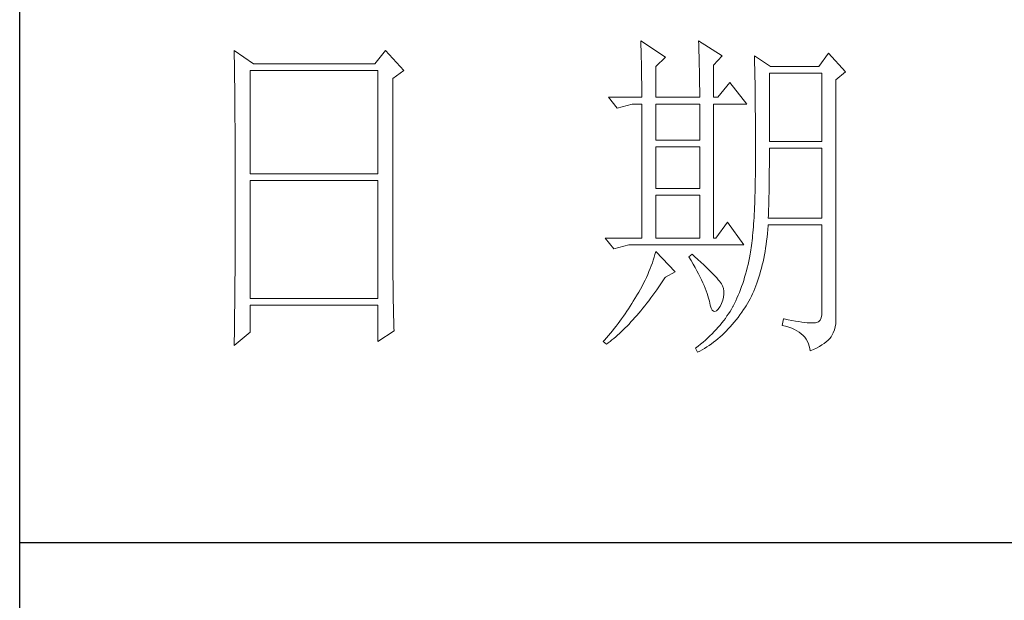
# Model space of a CAD drawing. Units: millimetres. Extents: x 128398 to 156395, y -106368 to 52398.
# Drawn here: x 131798 to 131941, y 49955 to 50039 of the extents above; entities that cross this region are included whole.
import ezdxf

# ---------------------------------------------------------------- set-up
doc = ezdxf.new("R2010")
doc.units = ezdxf.units.MM
doc.header["$LTSCALE"] = 0.25
doc.layers.get('0').update_dxf_attribs({"lineweight": 30})
doc.layers.add('轮廓线', color=7, linetype='Continuous', lineweight=30)

# ---------------------------------------------------------------- blocks, each defined once
blk = doc.blocks.new('A3')
for p, q in [((3400.05, -1395), (3400.05, 1395)), ((3400.05, -1010.18), (3750, -1010.18))]:
    blk.add_line(p, q)
at = {"layer": '轮廓线', "color": 7, "lineweight": 0}
for p, q in [((3490.07, -937.5), (3490.09, -937.89)), ((3493.65, -939.83), (3490.07, -937.5)), ((3498.47, -937.5), (3498.48, -938.04)), ((3501.89, -939.63), (3498.47, -937.5)), ((3431.15, -938.86), (3431.16, -939.92)), ((3433.94, -940.8), (3431.15, -938.86)), ((3453.07, -938.86), (3451.51, -940.8)), ((3455.71, -941.77), (3453.07, -938.86)), ((3490.09, -937.89), (3490.11, -938.3)), ((3490.11, -938.3), (3490.12, -938.72)), ((3490.12, -938.72), (3490.14, -939.15)), ((3490.14, -939.15), (3490.15, -939.59)), ((3498.48, -938.04), (3498.5, -938.58)), ((3498.5, -938.58), (3498.52, -939.11)), ((3498.52, -939.11), (3498.53, -939.64)), ((3431.16, -939.92), (3431.17, -940.45)), ((3431.17, -940.45), (3431.18, -941.51)), ((3490.15, -939.59), (3490.16, -940.04)), ((3490.16, -940.04), (3490.17, -940.5)), ((3490.17, -940.5), (3490.18, -940.97)), ((3492.25, -941.19), (3493.65, -939.83)), ((3498.53, -939.64), (3498.55, -940.16)), ((3498.55, -940.16), (3498.56, -940.66)), ((3500.64, -941), (3501.89, -939.63)), ((3506.55, -939.63), (3506.56, -939.96)), ((3508.88, -941.19), (3506.55, -939.63)), ((3506.56, -939.96), (3506.57, -940.29)), ((3506.57, -940.29), (3506.58, -940.64)), ((3517.28, -939.25), (3515.88, -941.19)), ((3519.77, -941.97), (3517.28, -939.25)), ((3431.18, -941.51), (3431.18, -942.03)), ((3431.18, -942.03), (3431.19, -942.55)), ((3433.48, -956.74), (3433.48, -941.77)), ((3433.48, -941.77), (3451.98, -941.77)), ((3451.51, -940.8), (3433.94, -940.8)), ((3451.98, -941.77), (3451.98, -956.74)), ((3454.16, -942.94), (3455.71, -941.77)), ((3490.18, -940.97), (3490.19, -941.46)), ((3490.19, -941.46), (3490.2, -941.95)), ((3490.2, -941.95), (3490.21, -942.45)), ((3492.25, -945.66), (3492.25, -941.19)), ((3498.56, -940.66), (3498.57, -941.16)), ((3498.57, -941.16), (3498.58, -941.65)), ((3498.58, -941.65), (3498.59, -942.13)), ((3500.64, -945.66), (3500.64, -941)), ((3506.58, -940.64), (3506.59, -940.99)), ((3506.59, -940.99), (3506.6, -941.36)), ((3506.6, -941.36), (3506.61, -941.74)), ((3506.61, -941.74), (3506.61, -942.12)), ((3515.88, -941.19), (3508.88, -941.19)), ((3518.37, -943.13), (3519.77, -941.97)), ((3431.19, -942.55), (3431.2, -943.07)), ((3431.2, -943.07), (3431.21, -944.1)), ((3454.16, -969.89), (3454.16, -942.94)), ((3490.21, -942.45), (3490.21, -942.97)), ((3490.21, -942.97), (3490.22, -943.5)), ((3498.59, -942.13), (3498.6, -942.61)), ((3498.6, -942.61), (3498.6, -943.08)), ((3498.6, -943.08), (3498.61, -943.53)), ((3506.61, -942.12), (3506.62, -942.52)), ((3506.62, -942.52), (3506.63, -942.93)), ((3506.63, -942.93), (3506.64, -943.35)), ((3506.64, -943.35), (3506.64, -943.78)), ((3508.73, -952.08), (3508.73, -942.16)), ((3508.73, -942.16), (3516.35, -942.16)), ((3516.35, -942.16), (3516.35, -952.08)), ((3518.37, -978.13), (3518.37, -943.13)), ((3431.21, -944.1), (3431.21, -944.61)), ((3431.21, -944.61), (3431.22, -945.12)), ((3490.22, -943.5), (3490.22, -944.04)), ((3490.22, -944.04), (3490.22, -944.59)), ((3490.22, -944.59), (3490.22, -945.15)), ((3498.61, -943.53), (3498.61, -943.98)), ((3498.61, -943.98), (3498.62, -944.42)), ((3498.62, -944.42), (3498.62, -944.86)), ((3498.62, -944.86), (3498.62, -945.66)), ((3502.97, -943.52), (3501.27, -945.66)), ((3505.46, -946.64), (3502.97, -943.52)), ((3506.64, -943.78), (3506.65, -944.23)), ((3506.65, -944.23), (3506.66, -944.68)), ((3506.66, -944.68), (3506.66, -945.15)), ((3431.22, -945.12), (3431.22, -945.62)), ((3431.22, -945.62), (3431.23, -946.13)), ((3431.23, -946.13), (3431.23, -946.63)), ((3485.41, -945.66), (3486.65, -947.22)), ((3485.41, -945.66), (3490.23, -945.66)), ((3490.22, -945.15), (3490.23, -945.66)), ((3492.25, -945.66), (3498.62, -945.66)), ((3500.64, -945.66), (3501.27, -945.66)), ((3506.66, -945.15), (3506.67, -945.62)), ((3506.67, -945.62), (3506.67, -946.1)), ((3506.67, -946.1), (3506.68, -946.6)), ((3431.23, -946.63), (3431.24, -947.13)), ((3431.24, -947.13), (3431.24, -947.62)), ((3431.24, -947.62), (3431.25, -948.12)), ((3486.65, -947.22), (3488.83, -946.64)), ((3488.83, -946.64), (3490.23, -946.64)), ((3490.23, -946.64), (3490.23, -966.08)), ((3492.25, -951.88), (3492.25, -946.64)), ((3492.25, -946.64), (3498.62, -946.64)), ((3498.62, -946.64), (3498.62, -951.88)), ((3500.64, -966.08), (3500.64, -946.64)), ((3500.64, -946.64), (3505.46, -946.64)), ((3506.68, -946.6), (3506.68, -947.11)), ((3506.68, -947.11), (3506.68, -947.63)), ((3506.68, -947.63), (3506.69, -948.15)), ((3431.25, -948.12), (3431.25, -948.61)), ((3431.25, -948.61), (3431.25, -949.1)), ((3431.25, -949.1), (3431.26, -949.59)), ((3506.69, -948.15), (3506.69, -948.7)), ((3506.69, -948.7), (3506.69, -949.24)), ((3431.26, -949.59), (3431.26, -950.07)), ((3431.26, -950.07), (3431.27, -950.56)), ((3431.27, -950.56), (3431.27, -951.04)), ((3506.69, -949.24), (3506.7, -949.81)), ((3506.7, -949.81), (3506.7, -950.38)), ((3506.7, -950.38), (3506.7, -950.96)), ((3431.27, -951.04), (3431.27, -951.51)), ((3431.27, -951.51), (3431.28, -952.46)), ((3498.62, -951.88), (3492.25, -951.88)), ((3506.7, -950.96), (3506.7, -951.55)), ((3506.7, -951.55), (3506.7, -952.16)), ((3431.28, -952.46), (3431.28, -952.93)), ((3431.28, -952.93), (3431.28, -953.4)), ((3431.28, -953.4), (3431.28, -953.86)), ((3492.25, -958.88), (3492.25, -952.85)), ((3492.25, -952.85), (3498.62, -952.85)), ((3498.62, -952.85), (3498.62, -958.88)), ((3506.7, -952.16), (3506.71, -952.77)), ((3506.71, -952.77), (3506.71, -955.08)), ((3516.35, -952.08), (3508.73, -952.08)), ((3508.73, -954.08), (3508.73, -953.05)), ((3508.73, -953.05), (3516.35, -953.05)), ((3516.35, -953.05), (3516.35, -963.16)), ((3431.28, -953.86), (3431.29, -954.33)), ((3431.29, -954.33), (3431.29, -954.79)), ((3431.29, -954.79), (3431.29, -955.25)), ((3508.72, -954.6), (3508.73, -954.08)), ((3508.72, -955.13), (3508.72, -954.6)), ((3431.29, -955.25), (3431.29, -955.7)), ((3431.29, -955.7), (3431.29, -956.16)), ((3431.29, -956.16), (3431.3, -956.61)), ((3506.71, -955.08), (3506.7, -955.74)), ((3506.7, -955.74), (3506.7, -956.39)), ((3508.71, -956.15), (3508.72, -955.64)), ((3508.71, -956.66), (3508.71, -956.15)), ((3508.72, -955.64), (3508.72, -955.13)), ((3431.3, -956.61), (3431.3, -957.51)), ((3431.3, -957.51), (3431.3, -957.95)), ((3451.98, -956.74), (3433.48, -956.74)), ((3433.48, -974.83), (3433.48, -957.72)), ((3433.48, -957.72), (3451.98, -957.72)), ((3451.98, -957.72), (3451.98, -974.83)), ((3506.68, -957.64), (3506.67, -958.25)), ((3506.69, -957.02), (3506.68, -957.64)), ((3506.7, -956.39), (3506.69, -957.02)), ((3508.69, -958.14), (3508.7, -957.65)), ((3508.7, -957.15), (3508.71, -956.66)), ((3508.7, -957.65), (3508.7, -957.15)), ((3431.3, -957.95), (3431.3, -962.46)), ((3498.62, -958.88), (3492.25, -958.88)), ((3506.66, -958.84), (3506.65, -959.42)), ((3506.67, -958.25), (3506.66, -958.84)), ((3508.67, -959.57), (3508.68, -959.1)), ((3508.68, -959.1), (3508.69, -958.62)), ((3508.69, -958.62), (3508.69, -958.14)), ((3492.25, -966.08), (3492.25, -959.86)), ((3492.25, -959.86), (3498.62, -959.86)), ((3498.62, -959.86), (3498.62, -966.08)), ((3506.62, -960.53), (3506.6, -961.07)), ((3506.63, -959.98), (3506.62, -960.53)), ((3506.65, -959.42), (3506.63, -959.98)), ((3508.64, -960.96), (3508.65, -960.5)), ((3508.65, -960.5), (3508.66, -960.04)), ((3508.66, -960.04), (3508.67, -959.57)), ((3506.58, -961.59), (3506.55, -962.1)), ((3506.6, -961.07), (3506.58, -961.59)), ((3508.6, -962.3), (3508.61, -961.85)), ((3508.61, -961.85), (3508.63, -961.41)), ((3508.63, -961.41), (3508.64, -960.96)), ((3431.3, -962.46), (3431.3, -962.92)), ((3431.3, -962.92), (3431.3, -963.82)), ((3506.5, -963.07), (3506.47, -963.54)), ((3506.53, -962.59), (3506.5, -963.07)), ((3506.55, -962.1), (3506.53, -962.59)), ((3508.57, -963.16), (3508.59, -962.73)), ((3516.35, -963.16), (3508.57, -963.16)), ((3508.59, -962.73), (3508.6, -962.3)), ((3431.3, -963.82), (3431.29, -964.28)), ((3431.29, -964.28), (3431.29, -964.74)), ((3431.29, -964.74), (3431.29, -965.2)), ((3502.66, -963.74), (3500.95, -966.08)), ((3505, -967.05), (3502.66, -963.74)), ((3506.38, -964.86), (3506.34, -965.28)), ((3506.41, -964.43), (3506.38, -964.86)), ((3506.44, -964), (3506.41, -964.43)), ((3506.47, -963.54), (3506.44, -964)), ((3508.46, -965.38), (3508.51, -964.83)), ((3508.51, -964.83), (3508.56, -964.26)), ((3508.56, -964.26), (3508.57, -964.13)), ((3508.57, -964.13), (3516.35, -964.13)), ((3516.35, -964.13), (3516.35, -976.58)), ((3431.29, -965.66), (3431.28, -966.59)), ((3431.29, -965.2), (3431.29, -965.66)), ((3484.94, -966.08), (3486.19, -967.63)), ((3484.94, -966.08), (3490.23, -966.08)), ((3492.25, -966.08), (3498.62, -966.08)), ((3506.26, -966.06), (3506.22, -966.43)), ((3506.3, -965.67), (3506.26, -966.06)), ((3506.34, -965.28), (3506.3, -965.67)), ((3508.33, -966.46), (3508.39, -965.93)), ((3508.39, -965.93), (3508.46, -965.38)), ((3431.28, -966.59), (3431.28, -967.06)), ((3431.28, -967.06), (3431.28, -967.53)), ((3431.28, -967.53), (3431.28, -968.47)), ((3486.19, -967.63), (3488.36, -967.05)), ((3488.36, -967.05), (3505, -967.05)), ((3506.09, -967.46), (3506.04, -967.78)), ((3506.14, -967.13), (3506.09, -967.46)), ((3506.18, -966.79), (3506.14, -967.13)), ((3506.22, -966.43), (3506.18, -966.79)), ((3508.09, -968.02), (3508.17, -967.51)), ((3508.17, -967.51), (3508.25, -966.99)), ((3508.25, -966.99), (3508.33, -966.46)), ((3431.28, -968.47), (3431.27, -969.43)), ((3492.02, -968.84), (3491.89, -969.25)), ((3492.14, -968.43), (3492.02, -968.84)), ((3492.25, -968.02), (3492.14, -968.43)), ((3495.05, -970.94), (3492.25, -968.02)), ((3497.53, -968.41), (3497.07, -968.8)), ((3497.07, -968.8), (3497.38, -969.32)), ((3497.87, -968.71), (3497.53, -968.41)), ((3498.35, -969.14), (3497.87, -968.71)), ((3498.79, -969.55), (3498.35, -969.14)), ((3505.83, -968.91), (3505.73, -969.4)), ((3505.93, -968.41), (3505.83, -968.91)), ((3505.94, -968.37), (3505.93, -968.41)), ((3505.99, -968.08), (3505.94, -968.37)), ((3506.04, -967.78), (3505.99, -968.08)), ((3507.8, -969.48), (3507.9, -969)), ((3507.9, -969), (3508, -968.51)), ((3508, -968.51), (3508.09, -968.02)), ((3431.27, -969.91), (3431.26, -970.87)), ((3431.27, -969.43), (3431.27, -969.91)), ((3454.16, -970.41), (3454.16, -969.89)), ((3454.16, -970.92), (3454.16, -970.41)), ((3491.44, -970.49), (3491.27, -970.91)), ((3491.6, -970.08), (3491.44, -970.49)), ((3491.76, -969.66), (3491.6, -970.08)), ((3491.89, -969.25), (3491.76, -969.66)), ((3497.38, -969.32), (3497.68, -969.82)), ((3497.68, -969.82), (3497.95, -970.32)), ((3497.95, -970.32), (3498.22, -970.79)), ((3499.21, -969.93), (3498.79, -969.55)), ((3499.6, -970.3), (3499.21, -969.93)), ((3499.96, -970.65), (3499.6, -970.3)), ((3505.52, -970.36), (3505.4, -970.82)), ((3505.63, -969.88), (3505.52, -970.36)), ((3505.73, -969.4), (3505.63, -969.88)), ((3507.45, -970.86), (3507.58, -970.41)), ((3507.58, -970.41), (3507.69, -969.95)), ((3507.69, -969.95), (3507.8, -969.48)), ((3431.26, -971.36), (3431.25, -971.85)), ((3431.25, -971.85), (3431.25, -972.34)), ((3431.26, -970.87), (3431.26, -971.36)), ((3454.16, -971.44), (3454.16, -970.92)), ((3454.16, -971.94), (3454.16, -971.44)), ((3454.17, -972.45), (3454.16, -971.94)), ((3490.9, -971.75), (3490.7, -972.18)), ((3491.09, -971.33), (3490.9, -971.75)), ((3491.27, -970.91), (3491.09, -971.33)), ((3493.29, -972.25), (3493.58, -971.81)), ((3493.58, -971.81), (3493.65, -971.72)), ((3493.65, -971.72), (3495.05, -970.94)), ((3498.22, -970.79), (3498.46, -971.25)), ((3498.46, -971.25), (3498.69, -971.7)), ((3498.69, -971.7), (3498.9, -972.13)), ((3500.29, -970.98), (3499.96, -970.65)), ((3500.59, -971.28), (3500.29, -970.98)), ((3500.86, -971.57), (3500.59, -971.28)), ((3501.1, -971.84), (3500.86, -971.57)), ((3501.32, -972.09), (3501.1, -971.84)), ((3505.14, -971.74), (3505, -972.19)), ((3505.27, -971.29), (3505.14, -971.74)), ((3505.4, -970.82), (3505.27, -971.29)), ((3507.06, -972.16), (3507.2, -971.74)), ((3507.2, -971.74), (3507.33, -971.31)), ((3507.33, -971.31), (3507.45, -970.86)), ((3431.24, -973.32), (3431.23, -973.82)), ((3431.25, -972.34), (3431.24, -973.32)), ((3454.17, -972.95), (3454.17, -972.45)), ((3454.18, -973.44), (3454.17, -972.95)), ((3454.19, -973.93), (3454.18, -973.44)), ((3490.26, -973.03), (3490.02, -973.46)), ((3490.48, -972.6), (3490.26, -973.03)), ((3490.7, -972.18), (3490.48, -972.6)), ((3492.4, -973.54), (3492.69, -973.12)), ((3492.69, -973.12), (3492.99, -972.69)), ((3492.99, -972.69), (3493.29, -972.25)), ((3498.9, -972.13), (3499.1, -972.55)), ((3499.1, -972.55), (3499.27, -972.95)), ((3499.27, -972.95), (3499.44, -973.34)), ((3499.44, -973.34), (3499.58, -973.71)), ((3501.5, -972.32), (3501.32, -972.09)), ((3501.66, -972.52), (3501.5, -972.32)), ((3501.79, -972.71), (3501.66, -972.52)), ((3501.89, -972.88), (3501.79, -972.71)), ((3501.92, -972.97), (3501.89, -972.88)), ((3502.05, -973.35), (3501.92, -972.97)), ((3502.12, -973.76), (3502.05, -973.35)), ((3504.7, -973.07), (3504.55, -973.5)), ((3504.86, -972.64), (3504.7, -973.07)), ((3505, -972.19), (3504.86, -972.64)), ((3506.45, -973.76), (3506.61, -973.37)), ((3506.61, -973.37), (3506.76, -972.98)), ((3506.76, -972.98), (3506.91, -972.57)), ((3506.91, -972.57), (3507.06, -972.16)), ((3431.23, -974.32), (3431.22, -975.32)), ((3431.23, -973.82), (3431.23, -974.32)), ((3451.98, -974.83), (3433.48, -974.83)), ((3454.19, -974.42), (3454.19, -973.93)), ((3454.2, -974.9), (3454.19, -974.42)), ((3489.23, -974.81), (3489, -975.19)), ((3489.45, -974.44), (3489.23, -974.81)), ((3489.52, -974.32), (3489.45, -974.44)), ((3489.78, -973.89), (3489.52, -974.32)), ((3490.02, -973.46), (3489.78, -973.89)), ((3491.23, -975.13), (3491.52, -974.74)), ((3491.52, -974.74), (3491.81, -974.35)), ((3491.81, -974.35), (3492.11, -973.95)), ((3492.11, -973.95), (3492.4, -973.54)), ((3499.58, -973.71), (3499.71, -974.07)), ((3499.71, -974.07), (3499.82, -974.42)), ((3499.82, -974.42), (3499.91, -974.75)), ((3499.91, -974.75), (3499.99, -975.06)), ((3501.97, -975.05), (3502.08, -974.61)), ((3502.08, -974.61), (3502.13, -974.18)), ((3502.13, -974.18), (3502.12, -973.76)), ((3504.03, -974.75), (3503.85, -975.15)), ((3504.21, -974.34), (3504.03, -974.75)), ((3504.38, -973.93), (3504.21, -974.34)), ((3504.55, -973.5), (3504.38, -973.93)), ((3505.74, -975.2), (3505.93, -974.86)), ((3505.93, -974.86), (3506.11, -974.5)), ((3506.11, -974.5), (3506.28, -974.13)), ((3506.28, -974.13), (3506.45, -973.76)), ((3431.22, -975.82), (3431.2, -976.84)), ((3431.22, -975.32), (3431.22, -975.82)), ((3433.48, -979.69), (3433.48, -975.8)), ((3433.48, -975.8), (3451.98, -975.8)), ((3451.98, -975.8), (3451.98, -981.05)), ((3454.21, -975.38), (3454.2, -974.9)), ((3454.22, -975.85), (3454.21, -975.38)), ((3454.23, -976.32), (3454.22, -975.85)), ((3488.31, -976.29), (3488.06, -976.66)), ((3488.54, -975.93), (3488.31, -976.29)), ((3488.78, -975.56), (3488.54, -975.93)), ((3489, -975.19), (3488.78, -975.56)), ((3490.08, -976.58), (3490.37, -976.23)), ((3490.37, -976.23), (3490.65, -975.87)), ((3490.65, -975.87), (3490.94, -975.5)), ((3490.94, -975.5), (3491.23, -975.13)), ((3499.99, -975.06), (3500.02, -975.21)), ((3500.02, -975.21), (3500.15, -975.78)), ((3500.15, -975.78), (3500.29, -976.21)), ((3500.29, -976.21), (3500.45, -976.5)), ((3501.3, -976.38), (3501.55, -976.03)), ((3501.55, -976.03), (3501.58, -975.99)), ((3501.58, -975.99), (3501.8, -975.52)), ((3501.8, -975.52), (3501.97, -975.05)), ((3503.44, -975.99), (3503.24, -976.34)), ((3503.47, -975.94), (3503.44, -975.99)), ((3503.66, -975.55), (3503.47, -975.94)), ((3503.85, -975.15), (3503.66, -975.55)), ((3504.99, -976.42), (3505.15, -976.19)), ((3505.15, -976.19), (3505.36, -975.87)), ((3505.36, -975.87), (3505.55, -975.54)), ((3505.55, -975.54), (3505.74, -975.2)), ((3431.2, -977.35), (3431.19, -977.86)), ((3431.2, -976.84), (3431.2, -977.35)), ((3454.24, -976.79), (3454.23, -976.32)), ((3454.25, -977.25), (3454.24, -976.79)), ((3454.27, -978.16), (3454.25, -977.25)), ((3487.57, -977.38), (3487.31, -977.74)), ((3487.82, -977.02), (3487.57, -977.38)), ((3488.06, -976.66), (3487.82, -977.02)), ((3488.94, -977.9), (3489.22, -977.58)), ((3489.22, -977.58), (3489.51, -977.26)), ((3489.51, -977.26), (3489.79, -976.92)), ((3489.79, -976.92), (3490.08, -976.58)), ((3500.45, -976.5), (3500.63, -976.67)), ((3500.63, -976.67), (3500.84, -976.71)), ((3500.84, -976.71), (3501.06, -976.61)), ((3501.06, -976.61), (3501.3, -976.38)), ((3502.35, -977.69), (3502.1, -978.02)), ((3502.58, -977.35), (3502.35, -977.69)), ((3502.81, -977.02), (3502.58, -977.35)), ((3503.03, -976.68), (3502.81, -977.02)), ((3503.24, -976.34), (3503.03, -976.68)), ((3503.91, -977.9), (3504.19, -977.55)), ((3504.19, -977.55), (3504.46, -977.18)), ((3504.46, -977.18), (3504.73, -976.81)), ((3504.73, -976.81), (3504.99, -976.42)), ((3516.22, -977.62), (3516.07, -977.97)), ((3516.31, -977.16), (3516.22, -977.62)), ((3516.35, -976.58), (3516.31, -977.16)), ((3431.19, -978.37), (3431.17, -979.93)), ((3431.19, -977.86), (3431.19, -978.37)), ((3454.3, -979.05), (3454.27, -978.16)), ((3454.31, -979.49), (3454.3, -979.05)), ((3486.24, -979.14), (3485.96, -979.49)), ((3486.51, -978.8), (3486.24, -979.14)), ((3486.78, -978.45), (3486.51, -978.8)), ((3487.05, -978.09), (3486.78, -978.45)), ((3487.31, -977.74), (3487.05, -978.09)), ((3487.55, -979.35), (3487.82, -979.08)), ((3487.82, -979.08), (3488.1, -978.8)), ((3488.1, -978.8), (3488.38, -978.51)), ((3488.38, -978.51), (3488.66, -978.21)), ((3488.66, -978.21), (3488.94, -977.9)), ((3501.3, -978.98), (3501.01, -979.3)), ((3501.58, -978.66), (3501.3, -978.98)), ((3501.84, -978.34), (3501.58, -978.66)), ((3502.1, -978.02), (3501.84, -978.34)), ((3502.77, -979.23), (3503.06, -978.91)), ((3503.06, -978.91), (3503.35, -978.58)), ((3503.35, -978.58), (3503.63, -978.25)), ((3503.63, -978.25), (3503.91, -977.9)), ((3510.75, -977.74), (3510.59, -978.71)), ((3510.59, -978.71), (3511.08, -978.83)), ((3510.87, -977.77), (3510.75, -977.74)), ((3511.46, -977.89), (3510.87, -977.77)), ((3511.08, -978.83), (3511.53, -978.96)), ((3512, -977.99), (3511.46, -977.89)), ((3511.53, -978.96), (3511.96, -979.12)), ((3511.96, -979.12), (3512.35, -979.29)), ((3512.51, -978.08), (3512, -977.99)), ((3512.99, -978.16), (3512.51, -978.08)), ((3513.42, -978.23), (3512.99, -978.16)), ((3513.82, -978.28), (3513.42, -978.23)), ((3514.18, -978.32), (3513.82, -978.28)), ((3514.5, -978.35), (3514.18, -978.32)), ((3514.79, -978.36), (3514.5, -978.35)), ((3515.03, -978.36), (3514.79, -978.36)), ((3515.24, -978.35), (3515.03, -978.36)), ((3515.41, -978.33), (3515.24, -978.35)), ((3515.57, -978.31), (3515.41, -978.33)), ((3515.85, -978.2), (3515.57, -978.31)), ((3516.07, -977.97), (3515.85, -978.2)), ((3518.15, -979.34), (3518.28, -978.9)), ((3518.28, -978.9), (3518.35, -978.48)), ((3518.35, -978.48), (3518.37, -978.13)), ((3431.15, -981.63), (3433.48, -979.69)), ((3431.17, -979.93), (3431.16, -980.97)), ((3451.98, -981.05), (3454.31, -979.49)), ((3485.1, -980.52), (3484.81, -980.85)), ((3485.39, -980.18), (3485.1, -980.52)), ((3485.68, -979.83), (3485.39, -980.18)), ((3485.96, -979.49), (3485.68, -979.83)), ((3486.18, -980.6), (3486.45, -980.36)), ((3486.45, -980.36), (3486.72, -980.13)), ((3486.72, -980.13), (3486.99, -979.88)), ((3486.99, -979.88), (3487.27, -979.62)), ((3487.27, -979.62), (3487.55, -979.35)), ((3499.78, -980.53), (3499.45, -980.83)), ((3500.1, -980.23), (3499.78, -980.53)), ((3500.42, -979.92), (3500.1, -980.23)), ((3500.72, -979.61), (3500.42, -979.92)), ((3501.01, -979.3), (3500.72, -979.61)), ((3501.26, -980.65), (3501.57, -980.39)), ((3501.57, -980.39), (3501.87, -980.11)), ((3501.87, -980.11), (3502.17, -979.83)), ((3502.17, -979.83), (3502.48, -979.53)), ((3502.48, -979.53), (3502.77, -979.23)), ((3512.35, -979.29), (3512.71, -979.48)), ((3512.71, -979.48), (3513.04, -979.69)), ((3513.04, -979.69), (3513.34, -979.92)), ((3513.34, -979.92), (3513.61, -980.17)), ((3513.61, -980.17), (3513.85, -980.43)), ((3513.85, -980.43), (3514.06, -980.72)), ((3517.48, -980.61), (3517.68, -980.37)), ((3517.68, -980.37), (3517.74, -980.27)), ((3517.74, -980.27), (3517.98, -979.8)), ((3517.98, -979.8), (3518.15, -979.34)), ((3431.16, -980.97), (3431.15, -981.5)), ((3431.15, -981.5), (3431.15, -981.63)), ((3484.81, -980.85), (3484.63, -981.05)), ((3484.63, -981.05), (3485.1, -981.44)), ((3485.1, -981.44), (3485.36, -981.24)), ((3485.36, -981.24), (3485.63, -981.04)), ((3485.63, -981.04), (3485.9, -980.82)), ((3485.9, -980.82), (3486.18, -980.6)), ((3498.03, -982), (3498, -982.02)), ((3498.4, -981.71), (3498.03, -982)), ((3498.76, -981.42), (3498.4, -981.71)), ((3499.11, -981.13), (3498.76, -981.42)), ((3499.45, -980.83), (3499.11, -981.13)), ((3499.33, -982.04), (3499.66, -981.84)), ((3499.66, -981.84), (3499.99, -981.62)), ((3499.99, -981.62), (3500.31, -981.39)), ((3500.31, -981.39), (3500.63, -981.16)), ((3500.63, -981.16), (3500.95, -980.91)), ((3500.95, -980.91), (3501.26, -980.65)), ((3514.06, -980.72), (3514.24, -981.03)), ((3514.24, -981.03), (3514.38, -981.36)), ((3514.38, -981.36), (3514.5, -981.7)), ((3514.5, -981.7), (3514.59, -982.06)), ((3515.12, -982.2), (3515.56, -981.99)), ((3515.56, -981.99), (3515.97, -981.77)), ((3515.97, -981.77), (3516.34, -981.55)), ((3516.34, -981.55), (3516.68, -981.32)), ((3516.68, -981.32), (3516.98, -981.09)), ((3516.98, -981.09), (3517.25, -980.85)), ((3517.25, -980.85), (3517.48, -980.61)), ((3498, -982.02), (3498.31, -982.6)), ((3498.31, -982.6), (3498.65, -982.43)), ((3498.65, -982.43), (3498.99, -982.24)), ((3498.99, -982.24), (3499.33, -982.04)), ((3514.59, -982.06), (3514.64, -982.41)), ((3514.64, -982.41), (3515.12, -982.2))]:
    blk.add_line(p, q, dxfattribs=at)
at = {"layer": '轮廓线', "color": 0, "linetype": 'ByBlock', "lineweight": 9}
blk.add_line((3500.64, -966.08), (3500.95, -966.08), dxfattribs=at)

msp = doc.modelspace()

# ---------------------------------------------------------------- block references
at = {"layer": '轮廓线', "color": 0, "linetype": 'ByBlock', "lineweight": -3}
msp.add_blockref('A3', (128397.88, 50973.47), dxfattribs=at)

doc.saveas('drawing.dxf')
